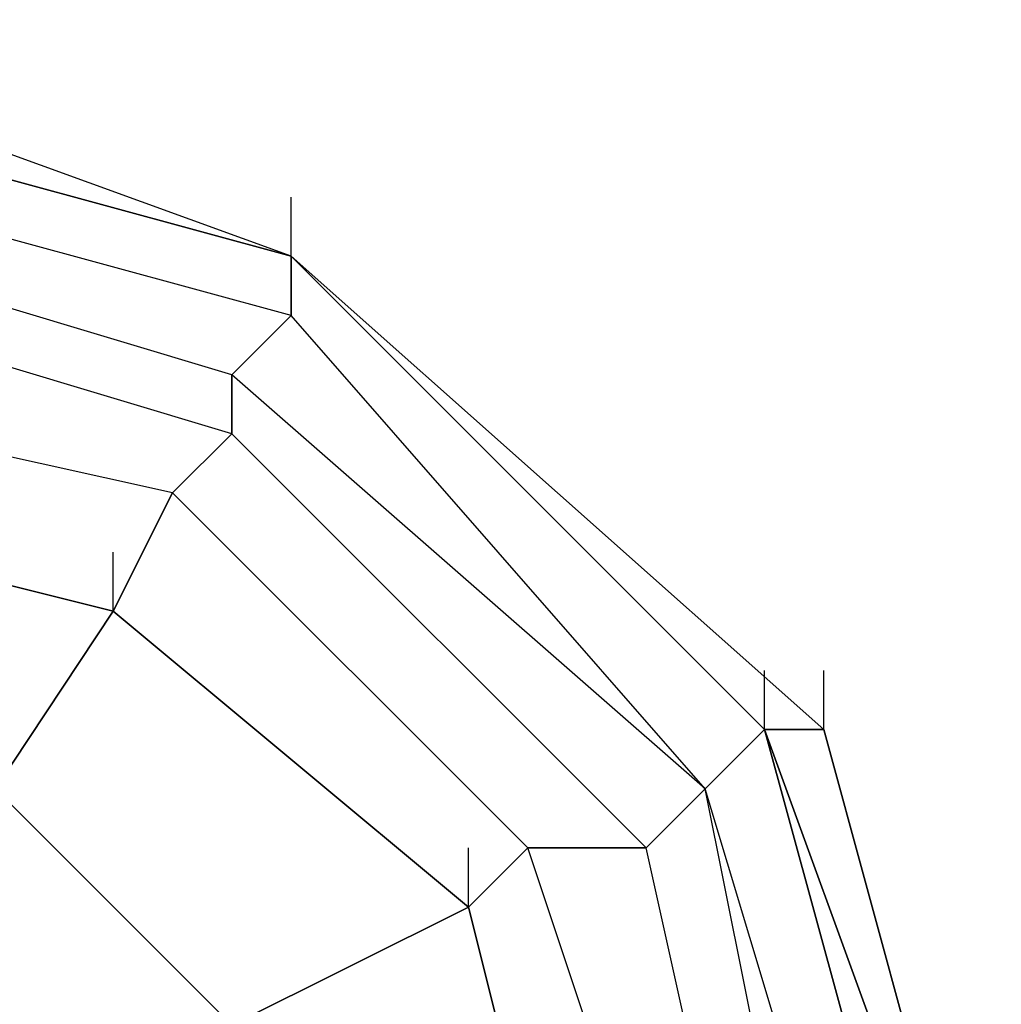
# Model space of a CAD drawing. Units: millimetres. Extents: x -8029 to 18819, y -5188 to 15438.
# Drawn here: x -1971 to -1901, y 8426 to 8496 of the extents above; entities that cross this region are included whole.
import ezdxf

# ---------------------------------------------------------------- set-up
doc = ezdxf.new("R2010")
doc.units = ezdxf.units.MM
doc.layers.add('DRAUFSICHT', color=7, linetype='Continuous')

msp = doc.modelspace()

# ---------------------------------------------------------------- linework, layer by layer
at = {"layer": 'DRAUFSICHT', "lineweight": 25}
for points in [[(-1998.13947, 8496.31732), (-2048.93744, 8479.38466), (-2082.80275, 8445.51935), (-2095.49794, 8398.94163), (-2082.80275, 8348.14366), (-2048.93744, 8314.27835), (-1998.13947, 8301.58317), (-1951.56175, 8314.27835), (-1913.45897, 8348.14366), (-1900.76379, 8398.94163), (-1913.45897, 8445.51935), (-1951.56175, 8479.38466), (-1998.13947, 8496.31732)], [(-1998.13947, 8496.31732), (-2048.93744, 8479.38466), (-2082.80275, 8445.51935), (-2095.49794, 8398.94163), (-2082.80275, 8348.14366), (-2048.93744, 8314.27835), (-1998.13947, 8301.58317), (-1951.56175, 8314.27835), (-1913.45897, 8348.14366), (-1900.76379, 8398.94163), (-1913.45897, 8445.51935), (-1951.56175, 8479.38466), (-1998.13947, 8496.31732)], [(-1951.56175, 8479.38466), (-1998.13947, 8496.31732), (-1998.13947, 8492.07985), (-1951.56175, 8479.38466)], [(-1998.13947, 8496.31732), (-1998.13947, 8492.07985), (-1951.56175, 8479.38466)], [(-1951.56175, 8479.38466), (-1998.13947, 8496.31732), (-1998.13947, 8492.07985), (-1951.56175, 8479.38466)], [(-1998.13947, 8496.31732), (-1998.13947, 8492.07985), (-1951.56175, 8479.38466)], [(-1951.56175, 8314.27835), (-1917.69644, 8352.38113), (-1905.00126, 8398.94163), (-1917.69644, 8445.51935), (-1951.56175, 8479.38466), (-1998.13947, 8492.07985), (-2044.69997, 8479.38466), (-2082.80275, 8445.51935), (-2095.49794, 8398.94163), (-2082.80275, 8348.14366), (-2044.69997, 8314.27835)], [(-1951.56175, 8314.27835), (-1917.69644, 8348.14366), (-1905.00126, 8398.94163), (-1917.69644, 8445.51935), (-1951.56175, 8479.38466), (-1998.13947, 8492.07985), (-2044.69997, 8479.38466), (-2082.80275, 8445.51935), (-2095.49794, 8398.94163), (-2082.80275, 8348.14366), (-2044.69997, 8314.27835)], [(-1951.56175, 8314.27835), (-1917.69644, 8348.14366), (-1900.76379, 8398.94163), (-1917.69644, 8445.51935), (-1951.56175, 8479.38466), (-1998.13947, 8492.07985), (-2044.69997, 8479.38466), (-2082.80275, 8445.51935), (-2095.49794, 8398.94163), (-2082.80275, 8348.14366), (-2044.69997, 8314.27835)], [(-1951.56175, 8314.27835), (-1913.45897, 8348.14366), (-1900.76379, 8398.94163), (-1913.45897, 8445.51935), (-1951.56175, 8479.38466), (-1998.13947, 8492.07985), (-2044.69997, 8479.38466), (-2082.80275, 8445.51935), (-2095.49794, 8398.94163), (-2082.80275, 8348.14366), (-2044.69997, 8314.27835)], [(-1951.56175, 8314.27835), (-1913.45897, 8348.14366), (-1900.76379, 8398.94163), (-1913.45897, 8445.51935), (-1951.56175, 8479.38466), (-1998.13947, 8492.07985), (-2048.93744, 8479.38466), (-2082.80275, 8445.51935), (-2095.49794, 8398.94163), (-2082.80275, 8348.14366), (-2048.93744, 8314.27835)], [(-1951.56175, 8314.27835), (-1913.45897, 8348.14366), (-1900.76379, 8398.94163), (-1913.45897, 8445.51935), (-1951.56175, 8479.38466), (-1998.13947, 8492.07985), (-2044.69997, 8479.38466), (-2082.80275, 8445.51935), (-2095.49794, 8398.94163), (-2082.80275, 8348.14366), (-2044.69997, 8314.27835)], [(-1951.56175, 8314.27835), (-1913.45897, 8348.14366), (-1900.76379, 8398.94163), (-1913.45897, 8445.51935), (-1951.56175, 8479.38466), (-1998.13947, 8492.07985), (-2044.69997, 8479.38466), (-2082.80275, 8445.51935), (-2095.49794, 8398.94163), (-2082.80275, 8348.14366), (-2044.69997, 8314.27835)], [(-1951.56175, 8314.27835), (-1913.45897, 8348.14366), (-1900.76379, 8398.94163), (-1913.45897, 8445.51935), (-1951.56175, 8479.38466), (-1998.13947, 8492.07985), (-2044.69997, 8479.38466), (-2082.80275, 8445.51935), (-2095.49794, 8398.94163), (-2082.80275, 8348.14366), (-2044.69997, 8314.27835)], [(-1951.56175, 8314.27835), (-1917.69644, 8348.14366), (-1900.76379, 8398.94163), (-1917.69644, 8445.51935), (-1951.56175, 8479.38466), (-1998.13947, 8492.07985), (-2044.69997, 8479.38466), (-2082.80275, 8445.51935), (-2095.49794, 8398.94163), (-2082.80275, 8348.14366), (-2044.69997, 8314.27835)], [(-1951.56175, 8314.27835), (-1917.69644, 8352.38113), (-1905.00126, 8398.94163), (-1917.69644, 8445.51935), (-1951.56175, 8479.38466), (-1998.13947, 8492.07985), (-2044.69997, 8479.38466), (-2082.80275, 8445.51935), (-2095.49794, 8398.94163), (-2082.80275, 8348.14366), (-2044.69997, 8314.27835)], [(-1951.56175, 8314.27835), (-1917.69644, 8348.14366), (-1905.00126, 8398.94163), (-1917.69644, 8445.51935), (-1951.56175, 8479.38466), (-1998.13947, 8492.07985), (-2044.69997, 8479.38466), (-2082.80275, 8445.51935), (-2095.49794, 8398.94163), (-2082.80275, 8348.14366), (-2044.69997, 8314.27835)], [(-1951.56175, 8314.27835), (-1917.69644, 8348.14366), (-1900.76379, 8398.94163), (-1917.69644, 8445.51935), (-1951.56175, 8479.38466), (-1998.13947, 8492.07985), (-2044.69997, 8479.38466), (-2082.80275, 8445.51935), (-2095.49794, 8398.94163), (-2082.80275, 8348.14366), (-2044.69997, 8314.27835)], [(-1951.56175, 8314.27835), (-1913.45897, 8348.14366), (-1900.76379, 8398.94163), (-1913.45897, 8445.51935), (-1951.56175, 8479.38466), (-1998.13947, 8492.07985), (-2044.69997, 8479.38466), (-2082.80275, 8445.51935), (-2095.49794, 8398.94163), (-2082.80275, 8348.14366), (-2044.69997, 8314.27835)], [(-1951.56175, 8314.27835), (-1913.45897, 8348.14366), (-1900.76379, 8398.94163), (-1913.45897, 8445.51935), (-1951.56175, 8479.38466), (-1998.13947, 8492.07985), (-2048.93744, 8479.38466), (-2082.80275, 8445.51935), (-2095.49794, 8398.94163), (-2082.80275, 8348.14366), (-2048.93744, 8314.27835)], [(-1951.56175, 8314.27835), (-1913.45897, 8348.14366), (-1900.76379, 8398.94163), (-1913.45897, 8445.51935), (-1951.56175, 8479.38466), (-1998.13947, 8492.07985), (-2044.69997, 8479.38466), (-2082.80275, 8445.51935), (-2095.49794, 8398.94163), (-2082.80275, 8348.14366), (-2044.69997, 8314.27835)], [(-1951.56175, 8314.27835), (-1913.45897, 8348.14366), (-1900.76379, 8398.94163), (-1913.45897, 8445.51935), (-1951.56175, 8479.38466), (-1998.13947, 8492.07985), (-2044.69997, 8479.38466), (-2082.80275, 8445.51935), (-2095.49794, 8398.94163), (-2082.80275, 8348.14366), (-2044.69997, 8314.27835)], [(-1951.56175, 8314.27835), (-1913.45897, 8348.14366), (-1900.76379, 8398.94163), (-1913.45897, 8445.51935), (-1951.56175, 8479.38466), (-1998.13947, 8492.07985), (-2044.69997, 8479.38466), (-2082.80275, 8445.51935), (-2095.49794, 8398.94163), (-2082.80275, 8348.14366), (-2044.69997, 8314.27835)], [(-1951.56175, 8314.27835), (-1917.69644, 8348.14366), (-1900.76379, 8398.94163), (-1917.69644, 8445.51935), (-1951.56175, 8479.38466), (-1998.13947, 8492.07985), (-2044.69997, 8479.38466), (-2082.80275, 8445.51935), (-2095.49794, 8398.94163), (-2082.80275, 8348.14366), (-2044.69997, 8314.27835)], [(-1951.56175, 8318.51582), (-1917.69644, 8352.38113), (-1905.00126, 8398.94163), (-1917.69644, 8445.51935), (-1951.56175, 8479.38466), (-1998.13947, 8492.07985), (-2044.69997, 8479.38466), (-2078.56528, 8445.51935), (-2091.26047, 8398.94163), (-2078.56528, 8352.38113), (-2044.69997, 8314.27835)], [(-1951.56175, 8314.27835), (-1917.69644, 8348.14366), (-1905.00126, 8398.94163), (-1917.69644, 8445.51935), (-1951.56175, 8479.38466), (-1998.13947, 8492.07985), (-2044.69997, 8479.38466), (-2078.56528, 8445.51935), (-2091.26047, 8398.94163), (-2078.56528, 8352.38113), (-2044.69997, 8314.27835)], [(-1951.56175, 8314.27835), (-1917.69644, 8352.38113), (-1905.00126, 8398.94163), (-1917.69644, 8445.51935), (-1951.56175, 8479.38466), (-1998.13947, 8492.07985), (-2044.69997, 8479.38466), (-2078.56528, 8445.51935), (-2091.26047, 8398.94163), (-2078.56528, 8352.38113), (-2044.69997, 8318.51582)], [(-1951.56175, 8318.51582), (-1917.69644, 8352.38113), (-1905.00126, 8398.94163), (-1917.69644, 8445.51935), (-1951.56175, 8479.38466), (-1998.13947, 8492.07985), (-2044.69997, 8479.38466), (-2078.56528, 8445.51935), (-2091.26047, 8398.94163), (-2078.56528, 8352.38113), (-2044.69997, 8314.27835)], [(-1951.56175, 8314.27835), (-1917.69644, 8348.14366), (-1905.00126, 8398.94163), (-1917.69644, 8445.51935), (-1951.56175, 8479.38466), (-1998.13947, 8492.07985), (-2044.69997, 8479.38466), (-2078.56528, 8445.51935), (-2091.26047, 8398.94163), (-2078.56528, 8352.38113), (-2044.69997, 8314.27835)], [(-1951.56175, 8314.27835), (-1917.69644, 8352.38113), (-1905.00126, 8398.94163), (-1917.69644, 8445.51935), (-1951.56175, 8479.38466), (-1998.13947, 8492.07985), (-2044.69997, 8479.38466), (-2078.56528, 8445.51935), (-2091.26047, 8398.94163), (-2078.56528, 8352.38113), (-2044.69997, 8318.51582)], [(-1951.56175, 8479.38466), (-1998.13947, 8492.07985), (-1998.13947, 8487.84238)], [(-1998.13947, 8492.07985), (-1951.56175, 8479.38466)], [(-1998.13947, 8492.07985), (-1951.56175, 8479.38466)], [(-1998.13947, 8492.07985), (-1951.56175, 8479.38466)], [(-1998.13947, 8492.07985), (-1951.56175, 8479.38466)], [(-1951.56175, 8475.14719), (-1998.13947, 8487.84238), (-1998.13947, 8492.07985)], [(-1998.13947, 8492.07985), (-1951.56175, 8479.38466)], [(-1998.13947, 8492.07985), (-1951.56175, 8479.38466)], [(-1998.13947, 8492.07985), (-1951.56175, 8479.38466)], [(-1998.13947, 8492.07985), (-1951.56175, 8479.38466)], [(-1998.13947, 8492.07985), (-1951.56175, 8479.38466)], [(-1951.56175, 8314.27835), (-1913.45897, 8348.14366), (-1900.76379, 8398.94163), (-1913.45897, 8445.51935), (-1951.56175, 8479.38466), (-1998.13947, 8492.07985)], [(-1951.56175, 8318.51582), (-1917.69644, 8352.38113), (-1905.00126, 8398.94163), (-1917.69644, 8445.51935), (-1951.56175, 8479.38466), (-1998.13947, 8492.07985)], [(-1951.56175, 8479.38466), (-1998.13947, 8492.07985), (-1998.13947, 8487.84238)], [(-1998.13947, 8492.07985), (-1951.56175, 8479.38466)], [(-1998.13947, 8492.07985), (-1951.56175, 8479.38466)], [(-1998.13947, 8492.07985), (-1951.56175, 8479.38466)], [(-1998.13947, 8492.07985), (-1951.56175, 8479.38466)], [(-1951.56175, 8475.14719), (-1998.13947, 8487.84238), (-1998.13947, 8492.07985)], [(-1998.13947, 8492.07985), (-1951.56175, 8479.38466)], [(-1998.13947, 8492.07985), (-1951.56175, 8479.38466)], [(-1998.13947, 8492.07985), (-1951.56175, 8479.38466)], [(-1998.13947, 8492.07985), (-1951.56175, 8479.38466)], [(-1998.13947, 8492.07985), (-1951.56175, 8479.38466)], [(-1951.56175, 8314.27835), (-1913.45897, 8348.14366), (-1900.76379, 8398.94163), (-1913.45897, 8445.51935), (-1951.56175, 8479.38466), (-1998.13947, 8492.07985)], [(-1951.56175, 8318.51582), (-1917.69644, 8352.38113), (-1905.00126, 8398.94163), (-1917.69644, 8445.51935), (-1951.56175, 8479.38466), (-1998.13947, 8492.07985)], [(-1998.13947, 8487.84238), (-2044.69997, 8475.14719), (-2078.56528, 8441.28188), (-2087.04022, 8398.94163), (-2078.56528, 8352.38113), (-2044.69997, 8318.51582), (-1998.13947, 8305.80341), (-1951.56175, 8318.51582), (-1921.93391, 8352.38113), (-1909.23873, 8398.94163), (-1921.93391, 8441.28188), (-1951.56175, 8475.14719), (-1998.13947, 8487.84238)], [(-1998.13947, 8487.84238), (-2044.69997, 8475.14719), (-2078.56528, 8441.28188), (-2087.04022, 8398.94163), (-2078.56528, 8352.38113), (-2044.69997, 8318.51582), (-1998.13947, 8305.80341), (-1951.56175, 8318.51582), (-1921.93391, 8352.38113), (-1909.23873, 8398.94163), (-1921.93391, 8441.28188), (-1951.56175, 8475.14719), (-1998.13947, 8487.84238)], [(-1998.13947, 8487.84238), (-2044.69997, 8475.14719), (-2078.56528, 8441.28188), (-2087.04022, 8398.94163), (-2078.56528, 8352.38113), (-2044.69997, 8318.51582), (-1998.13947, 8305.80341), (-1951.56175, 8318.51582), (-1921.93391, 8352.38113), (-1909.23873, 8398.94163), (-1921.93391, 8441.28188), (-1951.56175, 8475.14719), (-1998.13947, 8487.84238)], [(-1998.13947, 8487.84238), (-2044.69997, 8475.14719), (-2078.56528, 8441.28188), (-2087.04022, 8398.94163), (-2078.56528, 8352.38113), (-2044.69997, 8318.51582), (-1998.13947, 8305.80341), (-1951.56175, 8318.51582), (-1921.93391, 8352.38113), (-1909.23873, 8398.94163), (-1921.93391, 8441.28188), (-1951.56175, 8475.14719), (-1998.13947, 8487.84238)], [(-1951.56175, 8475.14719), (-1998.13947, 8487.84238), (-1998.13947, 8483.60491)], [(-1955.79922, 8470.90972), (-1998.13947, 8483.60491), (-1998.13947, 8487.84238)], [(-1951.56175, 8475.14719), (-1998.13947, 8487.84238), (-1998.13947, 8483.60491)], [(-1955.79922, 8470.90972), (-1998.13947, 8483.60491), (-1998.13947, 8487.84238)], [(-1998.13947, 8483.60491), (-2040.4625, 8470.90972), (-2074.32781, 8441.28188), (-2087.04022, 8398.94163), (-2074.32781, 8352.38113), (-2040.4625, 8322.73607), (-1998.13947, 8310.04088), (-1955.79922, 8322.73607), (-1921.93391, 8352.38113), (-1913.45897, 8398.94163), (-1921.93391, 8441.28188), (-1955.79922, 8470.90972), (-1998.13947, 8483.60491)], [(-1998.13947, 8483.60491), (-2040.4625, 8470.90972), (-2074.32781, 8441.28188), (-2087.04022, 8398.94163), (-2074.32781, 8352.38113), (-2040.4625, 8322.73607), (-1998.13947, 8310.04088), (-1955.79922, 8322.73607), (-1921.93391, 8352.38113), (-1913.45897, 8398.94163), (-1921.93391, 8441.28188), (-1955.79922, 8470.90972), (-1998.13947, 8483.60491)], [(-1998.13947, 8483.60491), (-2040.4625, 8470.90972), (-2074.32781, 8441.28188), (-2087.04022, 8398.94163), (-2074.32781, 8352.38113), (-2040.4625, 8322.73607), (-1998.13947, 8310.04088), (-1955.79922, 8322.73607), (-1921.93391, 8352.38113), (-1913.45897, 8398.94163), (-1921.93391, 8441.28188), (-1955.79922, 8470.90972), (-1998.13947, 8483.60491)], [(-1998.13947, 8483.60491), (-2040.4625, 8470.90972), (-2074.32781, 8441.28188), (-2087.04022, 8398.94163), (-2074.32781, 8352.38113), (-2040.4625, 8322.73607), (-1998.13947, 8310.04088), (-1955.79922, 8322.73607), (-1921.93391, 8352.38113), (-1913.45897, 8398.94163), (-1921.93391, 8441.28188), (-1955.79922, 8470.90972), (-1998.13947, 8483.60491)], [(-1955.79922, 8470.90972), (-1998.13947, 8483.60491), (-1998.13947, 8479.38466)], [(-1955.79922, 8466.67225), (-1998.13947, 8479.38466), (-1998.13947, 8483.60491)], [(-1955.79922, 8470.90972), (-1998.13947, 8483.60491), (-1998.13947, 8479.38466)], [(-1955.79922, 8466.67225), (-1998.13947, 8479.38466), (-1998.13947, 8483.60491)], [(-1951.56175, 8479.38466), (-1951.56175, 8483.60491)], [(-1951.56175, 8479.38466), (-1951.56175, 8483.60491)], [(-1998.13947, 8479.38466), (-2040.4625, 8466.67225), (-2070.10757, 8437.04441), (-2078.56528, 8398.94163), (-2070.10757, 8356.6186), (-2040.4625, 8326.97354), (-1998.13947, 8314.27835), (-1955.79922, 8326.97354), (-1926.17138, 8356.6186), (-1917.69644, 8398.94163), (-1926.17138, 8437.04441), (-1955.79922, 8466.67225), (-1998.13947, 8479.38466)], [(-1998.13947, 8479.38466), (-2040.4625, 8466.67225), (-2070.10757, 8437.04441), (-2078.56528, 8398.94163), (-2070.10757, 8356.6186), (-2040.4625, 8326.97354), (-1998.13947, 8314.27835), (-1955.79922, 8326.97354), (-1926.17138, 8356.6186), (-1917.69644, 8398.94163), (-1926.17138, 8437.04441), (-1955.79922, 8466.67225), (-1998.13947, 8479.38466)], [(-1998.13947, 8479.38466), (-2040.4625, 8466.67225), (-2070.10757, 8437.04441), (-2078.56528, 8398.94163), (-2070.10757, 8356.6186), (-2040.4625, 8326.97354), (-1998.13947, 8314.27835), (-1955.79922, 8326.97354), (-1926.17138, 8356.6186), (-1917.69644, 8398.94163), (-1926.17138, 8437.04441), (-1955.79922, 8466.67225), (-1998.13947, 8479.38466)], [(-1998.13947, 8479.38466), (-2040.4625, 8466.67225), (-2070.10757, 8437.04441), (-2078.56528, 8398.94163), (-2070.10757, 8356.6186), (-2040.4625, 8326.97354), (-1998.13947, 8314.27835), (-1955.79922, 8326.97354), (-1926.17138, 8356.6186), (-1917.69644, 8398.94163), (-1926.17138, 8437.04441), (-1955.79922, 8466.67225), (-1998.13947, 8479.38466)], [(-1955.79922, 8466.67225), (-1998.13947, 8479.38466), (-1998.13947, 8470.90972)], [(-1960.03669, 8462.45201), (-1998.13947, 8470.90972), (-1998.13947, 8479.38466)], [(-1955.79922, 8466.67225), (-1998.13947, 8479.38466), (-1998.13947, 8470.90972)], [(-1960.03669, 8462.45201), (-1998.13947, 8470.90972), (-1998.13947, 8479.38466)], [(-1917.69644, 8445.51935), (-1951.56175, 8479.38466), (-1951.56175, 8475.14719)], [(-1921.93391, 8441.28188), (-1951.56175, 8475.14719), (-1951.56175, 8479.38466)], [(-1951.56175, 8479.38466), (-1917.69644, 8445.51935)], [(-1951.56175, 8479.38466), (-1917.69644, 8445.51935)], [(-1951.56175, 8479.38466), (-1917.69644, 8445.51935)], [(-1951.56175, 8479.38466), (-1917.69644, 8445.51935)], [(-1951.56175, 8479.38466), (-1913.45897, 8445.51935)], [(-1951.56175, 8479.38466), (-1913.45897, 8445.51935)], [(-1951.56175, 8479.38466), (-1913.45897, 8445.51935)], [(-1951.56175, 8479.38466), (-1913.45897, 8445.51935)], [(-1951.56175, 8479.38466), (-1913.45897, 8445.51935)], [(-1951.56175, 8479.38466), (-1913.45897, 8445.51935)], [(-1951.56175, 8479.38466), (-1913.45897, 8445.51935)], [(-1951.56175, 8479.38466), (-1917.69644, 8445.51935)], [(-1917.69644, 8445.51935), (-1951.56175, 8479.38466), (-1951.56175, 8475.14719)], [(-1921.93391, 8441.28188), (-1951.56175, 8475.14719), (-1951.56175, 8479.38466)], [(-1951.56175, 8479.38466), (-1917.69644, 8445.51935)], [(-1951.56175, 8479.38466), (-1917.69644, 8445.51935)], [(-1951.56175, 8479.38466), (-1917.69644, 8445.51935)], [(-1951.56175, 8479.38466), (-1917.69644, 8445.51935)], [(-1951.56175, 8479.38466), (-1913.45897, 8445.51935)], [(-1951.56175, 8479.38466), (-1913.45897, 8445.51935)], [(-1951.56175, 8479.38466), (-1913.45897, 8445.51935)], [(-1951.56175, 8479.38466), (-1913.45897, 8445.51935)], [(-1951.56175, 8479.38466), (-1913.45897, 8445.51935)], [(-1951.56175, 8479.38466), (-1913.45897, 8445.51935)], [(-1951.56175, 8479.38466), (-1913.45897, 8445.51935)], [(-1951.56175, 8479.38466), (-1917.69644, 8445.51935)], [(-1921.93391, 8441.28188), (-1951.56175, 8475.14719), (-1955.79922, 8470.90972)], [(-1921.93391, 8441.28188), (-1955.79922, 8470.90972), (-1951.56175, 8475.14719)], [(-1921.93391, 8441.28188), (-1951.56175, 8475.14719), (-1955.79922, 8470.90972)], [(-1921.93391, 8441.28188), (-1955.79922, 8470.90972), (-1951.56175, 8475.14719)], [(-1998.13947, 8470.90972), (-2036.24226, 8462.45201), (-2065.8701, 8437.04441), (-2074.32781, 8398.94163), (-2065.8701, 8360.83885), (-2036.24226, 8331.21101), (-1998.13947, 8322.73607), (-1960.03669, 8331.21101), (-1934.6291, 8360.83885), (-1921.93391, 8398.94163), (-1934.6291, 8437.04441), (-1960.03669, 8462.45201), (-1998.13947, 8470.90972)], [(-1998.13947, 8470.90972), (-2036.24226, 8462.45201), (-2065.8701, 8437.04441), (-2074.32781, 8398.94163), (-2065.8701, 8360.83885), (-2036.24226, 8331.21101), (-1998.13947, 8322.73607), (-1960.03669, 8331.21101), (-1934.6291, 8360.83885), (-1921.93391, 8398.94163), (-1934.6291, 8437.04441), (-1960.03669, 8462.45201), (-1998.13947, 8470.90972)], [(-1998.13947, 8470.90972), (-2036.24226, 8462.45201), (-2065.8701, 8437.04441), (-2074.32781, 8398.94163), (-2065.8701, 8360.83885), (-2036.24226, 8331.21101), (-1998.13947, 8322.73607), (-1960.03669, 8331.21101), (-1934.6291, 8360.83885), (-1921.93391, 8398.94163), (-1934.6291, 8437.04441), (-1960.03669, 8462.45201), (-1998.13947, 8470.90972)], [(-1998.13947, 8470.90972), (-2036.24226, 8462.45201), (-2065.8701, 8437.04441), (-2074.32781, 8398.94163), (-2065.8701, 8360.83885), (-2036.24226, 8331.21101), (-1998.13947, 8322.73607), (-1960.03669, 8331.21101), (-1934.6291, 8360.83885), (-1921.93391, 8398.94163), (-1934.6291, 8437.04441), (-1960.03669, 8462.45201), (-1998.13947, 8470.90972)], [(-1938.86657, 8432.80694), (-1964.27416, 8453.97706), (-1960.03669, 8462.45201), (-1998.13947, 8470.90972), (-1998.13947, 8462.45201), (-1964.27416, 8453.97706)], [(-1938.86657, 8432.80694), (-1964.27416, 8453.97706), (-1960.03669, 8462.45201), (-1998.13947, 8470.90972), (-1998.13947, 8462.45201), (-1964.27416, 8453.97706)], [(-1921.93391, 8441.28188), (-1955.79922, 8470.90972), (-1955.79922, 8466.67225)], [(-1926.17138, 8437.04441), (-1955.79922, 8466.67225), (-1955.79922, 8470.90972)], [(-1921.93391, 8441.28188), (-1955.79922, 8470.90972), (-1955.79922, 8466.67225)], [(-1926.17138, 8437.04441), (-1955.79922, 8466.67225), (-1955.79922, 8470.90972)], [(-1926.17138, 8437.04441), (-1955.79922, 8466.67225), (-1960.03669, 8462.45201)], [(-1934.6291, 8437.04441), (-1960.03669, 8462.45201), (-1955.79922, 8466.67225)], [(-1926.17138, 8437.04441), (-1955.79922, 8466.67225), (-1960.03669, 8462.45201)], [(-1934.6291, 8437.04441), (-1960.03669, 8462.45201), (-1955.79922, 8466.67225)], [(-1964.27416, 8339.68595), (-1938.86657, 8365.07632), (-1930.40885, 8398.94163), (-1938.86657, 8432.80694), (-1964.27416, 8453.97706), (-1998.13947, 8462.45201), (-2032.00479, 8453.97706), (-2057.39516, 8432.80694), (-2065.8701, 8398.94163), (-2057.39516, 8365.07632), (-2032.00479, 8339.68595)], [(-1998.13947, 8462.45201), (-2032.00479, 8453.97706), (-2057.39516, 8432.80694), (-2065.8701, 8398.94163), (-2057.39516, 8365.07632), (-2032.00479, 8339.68595), (-1998.13947, 8331.21101), (-1964.27416, 8339.68595), (-1938.86657, 8365.07632), (-1930.40885, 8398.94163), (-1938.86657, 8432.80694), (-1964.27416, 8453.97706), (-1998.13947, 8462.45201)], [(-1998.13947, 8462.45201), (-2032.00479, 8453.97706), (-2057.39516, 8432.80694), (-2065.8701, 8398.94163), (-2057.39516, 8365.07632), (-2032.00479, 8339.68595), (-1998.13947, 8331.21101), (-1964.27416, 8339.68595), (-1938.86657, 8365.07632), (-1930.40885, 8398.94163), (-1938.86657, 8432.80694), (-1964.27416, 8453.97706), (-1998.13947, 8462.45201)], [(-1964.27416, 8453.97706), (-1998.13947, 8462.45201)], [(-1964.27416, 8339.68595), (-1938.86657, 8365.07632), (-1930.40885, 8398.94163), (-1938.86657, 8432.80694), (-1964.27416, 8453.97706), (-1998.13947, 8462.45201)], [(-1930.40885, 8398.94163), (-1938.86657, 8432.80694), (-1934.6291, 8437.04441), (-1960.03669, 8462.45201), (-1964.27416, 8453.97706), (-1938.86657, 8432.80694)], [(-1930.40885, 8398.94163), (-1938.86657, 8432.80694), (-1934.6291, 8437.04441), (-1960.03669, 8462.45201), (-1964.27416, 8453.97706), (-1938.86657, 8432.80694)], [(-1964.27416, 8453.97706), (-1964.27416, 8458.21453)], [(-1972.73188, 8441.28188), (-1964.27416, 8453.97706)], [(-1964.27416, 8453.97706), (-1972.73188, 8441.28188), (-1955.79922, 8424.34922)], [(-1938.86657, 8432.80694), (-1964.27416, 8453.97706)], [(-1917.69644, 8445.51935), (-1917.69644, 8449.73959)], [(-1917.69644, 8445.51935), (-1917.69644, 8449.73959)], [(-1917.69644, 8445.51935), (-1917.69644, 8449.73959)], [(-1917.69644, 8445.51935), (-1917.69644, 8449.73959)], [(-1913.45897, 8445.51935), (-1913.45897, 8449.73959)], [(-1913.45897, 8445.51935), (-1913.45897, 8449.73959)], [(-1905.00126, 8398.94163), (-1917.69644, 8445.51935), (-1921.93391, 8441.28188)], [(-1909.23873, 8398.94163), (-1921.93391, 8441.28188), (-1917.69644, 8445.51935)], [(-1905.00126, 8398.94163), (-1917.69644, 8445.51935), (-1921.93391, 8441.28188)], [(-1909.23873, 8398.94163), (-1921.93391, 8441.28188), (-1917.69644, 8445.51935)], [(-1900.76379, 8398.94163), (-1913.45897, 8445.51935), (-1917.69644, 8445.51935)], [(-1917.69644, 8445.51935), (-1900.76379, 8398.94163)], [(-1900.76379, 8398.94163), (-1917.69644, 8445.51935), (-1913.45897, 8445.51935)], [(-1917.69644, 8445.51935), (-1905.00126, 8398.94163)], [(-1900.76379, 8398.94163), (-1913.45897, 8445.51935), (-1917.69644, 8445.51935)], [(-1917.69644, 8445.51935), (-1900.76379, 8398.94163)], [(-1900.76379, 8398.94163), (-1917.69644, 8445.51935), (-1913.45897, 8445.51935)], [(-1917.69644, 8445.51935), (-1905.00126, 8398.94163)], [(-1913.45897, 8445.51935), (-1900.76379, 8398.94163)], [(-1913.45897, 8445.51935), (-1900.76379, 8398.94163)], [(-1913.45897, 8445.51935), (-1900.76379, 8398.94163)], [(-1913.45897, 8445.51935), (-1900.76379, 8398.94163)], [(-1913.45897, 8445.51935), (-1900.76379, 8398.94163)], [(-1913.45897, 8445.51935), (-1900.76379, 8398.94163)], [(-1913.45897, 8445.51935), (-1900.76379, 8398.94163)], [(-1913.45897, 8445.51935), (-1900.76379, 8398.94163)], [(-1955.79922, 8424.34922), (-1972.73188, 8441.28188)], [(-1913.45897, 8398.94163), (-1921.93391, 8441.28188), (-1926.17138, 8437.04441)], [(-1917.69644, 8398.94163), (-1926.17138, 8437.04441), (-1921.93391, 8441.28188)], [(-1913.45897, 8398.94163), (-1921.93391, 8441.28188), (-1926.17138, 8437.04441)], [(-1917.69644, 8398.94163), (-1926.17138, 8437.04441), (-1921.93391, 8441.28188)], [(-1909.23873, 8398.94163), (-1921.93391, 8441.28188)], [(-1913.45897, 8398.94163), (-1921.93391, 8441.28188)], [(-1909.23873, 8398.94163), (-1921.93391, 8441.28188)], [(-1913.45897, 8398.94163), (-1921.93391, 8441.28188)], [(-1938.86657, 8432.80694), (-1938.86657, 8437.04441)], [(-1938.86657, 8365.07632), (-1930.40885, 8398.94163), (-1921.93391, 8398.94163), (-1934.6291, 8437.04441), (-1938.86657, 8432.80694), (-1930.40885, 8398.94163)], [(-1938.86657, 8365.07632), (-1930.40885, 8398.94163), (-1921.93391, 8398.94163), (-1934.6291, 8437.04441), (-1938.86657, 8432.80694), (-1930.40885, 8398.94163)], [(-1917.69644, 8398.94163), (-1926.17138, 8437.04441), (-1934.6291, 8437.04441)], [(-1921.93391, 8398.94163), (-1934.6291, 8437.04441), (-1926.17138, 8437.04441)], [(-1917.69644, 8398.94163), (-1926.17138, 8437.04441), (-1934.6291, 8437.04441)], [(-1921.93391, 8398.94163), (-1934.6291, 8437.04441), (-1926.17138, 8437.04441)], [(-1938.86657, 8432.80694), (-1955.79922, 8424.34922), (-1947.34151, 8398.94163)], [(-1955.79922, 8424.34922), (-1938.86657, 8432.80694)], [(-1930.40885, 8398.94163), (-1938.86657, 8432.80694)]]:
    msp.add_lwpolyline(points, dxfattribs=at)
for points, knots in [([(-1998.13947, 8462.45201), (-1998.13947, 8462.45201), (-1998.13947, 8496.31732), (-1998.13947, 8496.31732), (-1998.13947, 8496.31732), (-1998.13947, 8462.45201), (-1998.13947, 8462.45201), (-1998.13947, 8462.45201), (-2032.00479, 8453.97706), (-2032.00479, 8453.97706), (-2032.00479, 8453.97706), (-2057.39516, 8432.80694), (-2057.39516, 8432.80694), (-2057.39516, 8432.80694), (-2065.8701, 8398.94163), (-2065.8701, 8398.94163), (-2065.8701, 8398.94163), (-2057.39516, 8365.07632), (-2057.39516, 8365.07632), (-2057.39516, 8365.07632), (-2032.00479, 8339.68595), (-2032.00479, 8339.68595), (-2032.00479, 8339.68595), (-1998.13947, 8331.21101), (-1998.13947, 8331.21101), (-1998.13947, 8331.21101), (-1964.27416, 8339.68595), (-1964.27416, 8339.68595), (-1964.27416, 8339.68595), (-1938.86657, 8365.07632), (-1938.86657, 8365.07632), (-1938.86657, 8365.07632), (-1930.40885, 8398.94163), (-1930.40885, 8398.94163), (-1930.40885, 8398.94163), (-1938.86657, 8432.80694), (-1938.86657, 8432.80694), (-1938.86657, 8432.80694), (-1964.27416, 8453.97706), (-1964.27416, 8453.97706), (-1964.27416, 8453.97706), (-1998.13947, 8462.45201), (-1998.13947, 8462.45201)], [0, 0, 0, 0, 1, 1, 1, 2, 2, 2, 3, 3, 3, 4, 4, 4, 5, 5, 5, 6, 6, 6, 7, 7, 7, 8, 8, 8, 9, 9, 9, 10, 10, 10, 11, 11, 11, 12, 12, 12, 13, 13, 13, 14, 14, 14, 14]), ([(-1998.13947, 8462.45201), (-1998.13947, 8462.45201), (-1998.13947, 8496.31732), (-1998.13947, 8496.31732), (-1998.13947, 8496.31732), (-1998.13947, 8462.45201), (-1998.13947, 8462.45201), (-1998.13947, 8462.45201), (-2032.00479, 8453.97706), (-2032.00479, 8453.97706), (-2032.00479, 8453.97706), (-2057.39516, 8432.80694), (-2057.39516, 8432.80694), (-2057.39516, 8432.80694), (-2065.8701, 8398.94163), (-2065.8701, 8398.94163), (-2065.8701, 8398.94163), (-2057.39516, 8365.07632), (-2057.39516, 8365.07632), (-2057.39516, 8365.07632), (-2032.00479, 8339.68595), (-2032.00479, 8339.68595), (-2032.00479, 8339.68595), (-1998.13947, 8331.21101), (-1998.13947, 8331.21101), (-1998.13947, 8331.21101), (-1964.27416, 8339.68595), (-1964.27416, 8339.68595), (-1964.27416, 8339.68595), (-1938.86657, 8365.07632), (-1938.86657, 8365.07632), (-1938.86657, 8365.07632), (-1930.40885, 8398.94163), (-1930.40885, 8398.94163), (-1930.40885, 8398.94163), (-1938.86657, 8432.80694), (-1938.86657, 8432.80694), (-1938.86657, 8432.80694), (-1964.27416, 8453.97706), (-1964.27416, 8453.97706), (-1964.27416, 8453.97706), (-1998.13947, 8462.45201), (-1998.13947, 8462.45201)], [0, 0, 0, 0, 1, 1, 1, 2, 2, 2, 3, 3, 3, 4, 4, 4, 5, 5, 5, 6, 6, 6, 7, 7, 7, 8, 8, 8, 9, 9, 9, 10, 10, 10, 11, 11, 11, 12, 12, 12, 13, 13, 13, 14, 14, 14, 14]), ([(-1951.56175, 8479.38466), (-1951.56175, 8479.38466), (-1998.13947, 8492.07985), (-1998.13947, 8492.07985), (-1998.13947, 8492.07985), (-1951.56175, 8479.38466), (-1951.56175, 8479.38466)], [0, 0, 0, 0, 1, 1, 1, 2, 2, 2, 2]), ([(-1951.56175, 8479.38466), (-1951.56175, 8479.38466), (-1998.13947, 8492.07985), (-1998.13947, 8492.07985), (-1998.13947, 8492.07985), (-1951.56175, 8479.38466), (-1951.56175, 8479.38466)], [0, 0, 0, 0, 1, 1, 1, 2, 2, 2, 2]), ([(-1964.27416, 8453.97706), (-1964.27416, 8453.97706), (-1960.03669, 8462.45201), (-1960.03669, 8462.45201), (-1960.03669, 8462.45201), (-1955.79922, 8466.67225), (-1955.79922, 8466.67225), (-1955.79922, 8466.67225), (-1955.79922, 8470.90972), (-1955.79922, 8470.90972), (-1955.79922, 8470.90972), (-1951.56175, 8475.14719), (-1951.56175, 8475.14719), (-1951.56175, 8475.14719), (-1951.56175, 8479.38466), (-1951.56175, 8479.38466), (-1951.56175, 8479.38466), (-1951.56175, 8475.14719), (-1951.56175, 8475.14719), (-1951.56175, 8475.14719), (-1955.79922, 8470.90972), (-1955.79922, 8470.90972), (-1955.79922, 8470.90972), (-1955.79922, 8466.67225), (-1955.79922, 8466.67225), (-1955.79922, 8466.67225), (-1960.03669, 8462.45201), (-1960.03669, 8462.45201), (-1960.03669, 8462.45201), (-1964.27416, 8453.97706), (-1964.27416, 8453.97706)], [0, 0, 0, 0, 1, 1, 1, 2, 2, 2, 3, 3, 3, 4, 4, 4, 5, 5, 5, 6, 6, 6, 7, 7, 7, 8, 8, 8, 9, 9, 9, 10, 10, 10, 10]), ([(-1964.27416, 8453.97706), (-1964.27416, 8453.97706), (-1960.03669, 8462.45201), (-1960.03669, 8462.45201), (-1960.03669, 8462.45201), (-1955.79922, 8466.67225), (-1955.79922, 8466.67225), (-1955.79922, 8466.67225), (-1955.79922, 8470.90972), (-1955.79922, 8470.90972), (-1955.79922, 8470.90972), (-1951.56175, 8475.14719), (-1951.56175, 8475.14719), (-1951.56175, 8475.14719), (-1951.56175, 8479.38466), (-1951.56175, 8479.38466), (-1951.56175, 8479.38466), (-1951.56175, 8475.14719), (-1951.56175, 8475.14719), (-1951.56175, 8475.14719), (-1955.79922, 8470.90972), (-1955.79922, 8470.90972), (-1955.79922, 8470.90972), (-1955.79922, 8466.67225), (-1955.79922, 8466.67225), (-1955.79922, 8466.67225), (-1960.03669, 8462.45201), (-1960.03669, 8462.45201), (-1960.03669, 8462.45201), (-1964.27416, 8453.97706), (-1964.27416, 8453.97706)], [0, 0, 0, 0, 1, 1, 1, 2, 2, 2, 3, 3, 3, 4, 4, 4, 5, 5, 5, 6, 6, 6, 7, 7, 7, 8, 8, 8, 9, 9, 9, 10, 10, 10, 10]), ([(-1917.69644, 8445.51935), (-1917.69644, 8445.51935), (-1951.56175, 8479.38466), (-1951.56175, 8479.38466), (-1951.56175, 8479.38466), (-1917.69644, 8445.51935), (-1917.69644, 8445.51935)], [0, 0, 0, 0, 1, 1, 1, 2, 2, 2, 2]), ([(-1917.69644, 8445.51935), (-1917.69644, 8445.51935), (-1951.56175, 8479.38466), (-1951.56175, 8479.38466), (-1951.56175, 8479.38466), (-1917.69644, 8445.51935), (-1917.69644, 8445.51935)], [0, 0, 0, 0, 1, 1, 1, 2, 2, 2, 2]), ([(-1964.27416, 8453.97706), (-1964.27416, 8453.97706), (-1998.13947, 8462.45201), (-1998.13947, 8462.45201), (-1998.13947, 8462.45201), (-1998.13947, 8470.90972), (-1998.13947, 8470.90972), (-1998.13947, 8470.90972), (-1998.13947, 8462.45201), (-1998.13947, 8462.45201)], [0, 0, 0, 0, 1, 1, 1, 2, 2, 2, 3, 3, 3, 3]), ([(-1964.27416, 8453.97706), (-1964.27416, 8453.97706), (-1998.13947, 8462.45201), (-1998.13947, 8462.45201), (-1998.13947, 8462.45201), (-1998.13947, 8470.90972), (-1998.13947, 8470.90972), (-1998.13947, 8470.90972), (-1998.13947, 8462.45201), (-1998.13947, 8462.45201)], [0, 0, 0, 0, 1, 1, 1, 2, 2, 2, 3, 3, 3, 3]), ([(-1964.27416, 8453.97706), (-1964.27416, 8453.97706), (-1998.13947, 8462.45201), (-1998.13947, 8462.45201), (-1998.13947, 8462.45201), (-1964.27416, 8453.97706), (-1964.27416, 8453.97706)], [0, 0, 0, 0, 1, 1, 1, 2, 2, 2, 2]), ([(-1938.86657, 8432.80694), (-1938.86657, 8432.80694), (-1964.27416, 8453.97706), (-1964.27416, 8453.97706), (-1964.27416, 8453.97706), (-1938.86657, 8432.80694), (-1938.86657, 8432.80694)], [0, 0, 0, 0, 1, 1, 1, 2, 2, 2, 2]), ([(-1938.86657, 8432.80694), (-1938.86657, 8432.80694), (-1934.6291, 8437.04441), (-1934.6291, 8437.04441), (-1934.6291, 8437.04441), (-1926.17138, 8437.04441), (-1926.17138, 8437.04441), (-1926.17138, 8437.04441), (-1921.93391, 8441.28188), (-1921.93391, 8441.28188), (-1921.93391, 8441.28188), (-1917.69644, 8445.51935), (-1917.69644, 8445.51935), (-1917.69644, 8445.51935), (-1913.45897, 8445.51935), (-1913.45897, 8445.51935), (-1913.45897, 8445.51935), (-1917.69644, 8445.51935), (-1917.69644, 8445.51935), (-1917.69644, 8445.51935), (-1921.93391, 8441.28188), (-1921.93391, 8441.28188), (-1921.93391, 8441.28188), (-1926.17138, 8437.04441), (-1926.17138, 8437.04441), (-1926.17138, 8437.04441), (-1934.6291, 8437.04441), (-1934.6291, 8437.04441), (-1934.6291, 8437.04441), (-1938.86657, 8432.80694), (-1938.86657, 8432.80694)], [0, 0, 0, 0, 1, 1, 1, 2, 2, 2, 3, 3, 3, 4, 4, 4, 5, 5, 5, 6, 6, 6, 7, 7, 7, 8, 8, 8, 9, 9, 9, 10, 10, 10, 10]), ([(-1938.86657, 8432.80694), (-1938.86657, 8432.80694), (-1934.6291, 8437.04441), (-1934.6291, 8437.04441), (-1934.6291, 8437.04441), (-1926.17138, 8437.04441), (-1926.17138, 8437.04441), (-1926.17138, 8437.04441), (-1921.93391, 8441.28188), (-1921.93391, 8441.28188), (-1921.93391, 8441.28188), (-1917.69644, 8445.51935), (-1917.69644, 8445.51935), (-1917.69644, 8445.51935), (-1913.45897, 8445.51935), (-1913.45897, 8445.51935), (-1913.45897, 8445.51935), (-1917.69644, 8445.51935), (-1917.69644, 8445.51935), (-1917.69644, 8445.51935), (-1921.93391, 8441.28188), (-1921.93391, 8441.28188), (-1921.93391, 8441.28188), (-1926.17138, 8437.04441), (-1926.17138, 8437.04441), (-1926.17138, 8437.04441), (-1934.6291, 8437.04441), (-1934.6291, 8437.04441), (-1934.6291, 8437.04441), (-1938.86657, 8432.80694), (-1938.86657, 8432.80694)], [0, 0, 0, 0, 1, 1, 1, 2, 2, 2, 3, 3, 3, 4, 4, 4, 5, 5, 5, 6, 6, 6, 7, 7, 7, 8, 8, 8, 9, 9, 9, 10, 10, 10, 10]), ([(-1905.00126, 8398.94163), (-1905.00126, 8398.94163), (-1917.69644, 8445.51935), (-1917.69644, 8445.51935), (-1917.69644, 8445.51935), (-1905.00126, 8398.94163), (-1905.00126, 8398.94163)], [0, 0, 0, 0, 1, 1, 1, 2, 2, 2, 2]), ([(-1905.00126, 8398.94163), (-1905.00126, 8398.94163), (-1917.69644, 8445.51935), (-1917.69644, 8445.51935), (-1917.69644, 8445.51935), (-1905.00126, 8398.94163), (-1905.00126, 8398.94163)], [0, 0, 0, 0, 1, 1, 1, 2, 2, 2, 2]), ([(-1905.00126, 8398.94163), (-1905.00126, 8398.94163), (-1917.69644, 8445.51935), (-1917.69644, 8445.51935), (-1917.69644, 8445.51935), (-1905.00126, 8398.94163), (-1905.00126, 8398.94163)], [0, 0, 0, 0, 1, 1, 1, 2, 2, 2, 2]), ([(-1905.00126, 8398.94163), (-1905.00126, 8398.94163), (-1917.69644, 8445.51935), (-1917.69644, 8445.51935), (-1917.69644, 8445.51935), (-1905.00126, 8398.94163), (-1905.00126, 8398.94163)], [0, 0, 0, 0, 1, 1, 1, 2, 2, 2, 2]), ([(-1900.76379, 8398.94163), (-1900.76379, 8398.94163), (-1913.45897, 8445.51935), (-1913.45897, 8445.51935), (-1913.45897, 8445.51935), (-1900.76379, 8398.94163), (-1900.76379, 8398.94163)], [0, 0, 0, 0, 1, 1, 1, 2, 2, 2, 2]), ([(-1900.76379, 8398.94163), (-1900.76379, 8398.94163), (-1913.45897, 8445.51935), (-1913.45897, 8445.51935), (-1913.45897, 8445.51935), (-1900.76379, 8398.94163), (-1900.76379, 8398.94163)], [0, 0, 0, 0, 1, 1, 1, 2, 2, 2, 2]), ([(-1930.40885, 8398.94163), (-1930.40885, 8398.94163), (-1938.86657, 8432.80694), (-1938.86657, 8432.80694), (-1938.86657, 8432.80694), (-1930.40885, 8398.94163), (-1930.40885, 8398.94163)], [0, 0, 0, 0, 1, 1, 1, 2, 2, 2, 2])]:
    msp.add_open_spline(points, degree=3, knots=knots, dxfattribs=at)

doc.saveas('drawing.dxf')
